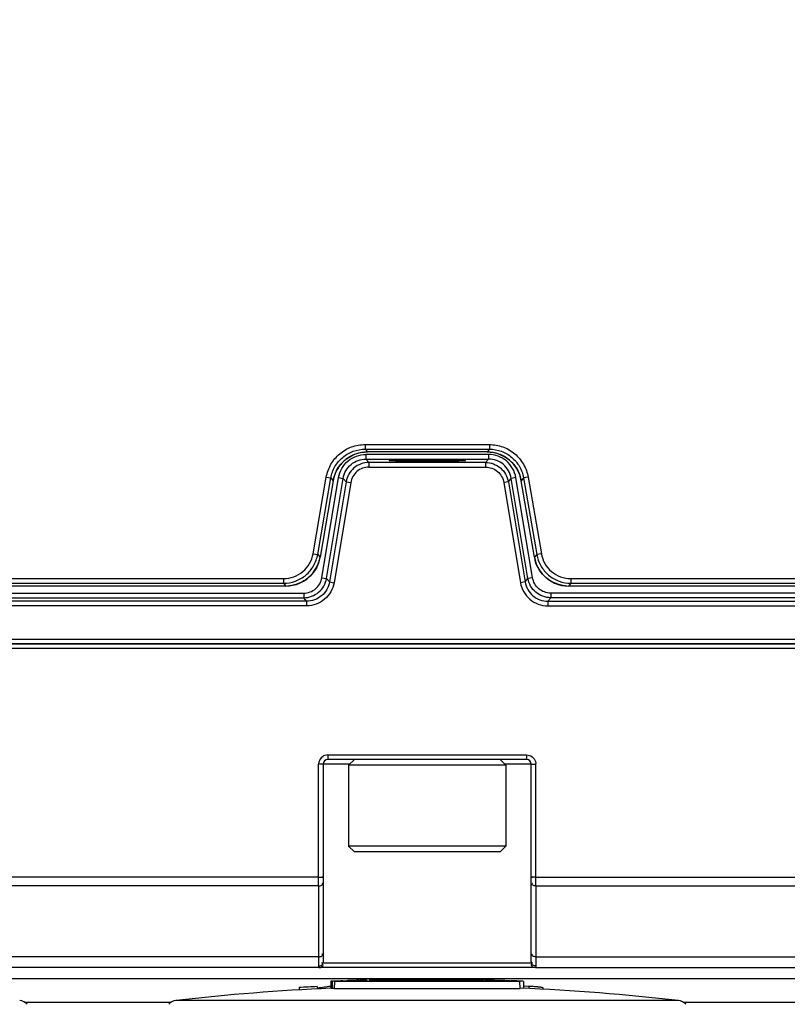
# Model space of a CAD drawing. Units: inches. Extents: x -1 to 140, y -52 to 67.
# Drawn here: x 103 to 104, y -25 to -23 of the extents above; entities that cross this region are included whole.
import ezdxf

# ---------------------------------------------------------------- set-up
doc = ezdxf.new("R2010")
doc.units = ezdxf.units.IN
doc.header["$MEASUREMENT"] = 0
doc.layers.add('02___PRT_ALL_AXES', color=7, linetype='Continuous')
doc.layers.add('1', color=7, linetype='Continuous')
doc.styles.get("Standard").update_dxf_attribs({"font": 'Arial.ttf'})
doc.dimstyles.get("Standard").update_dxf_attribs({"dimtxt": 0.18, "dimasz": 0.18, "dimexe": 0.18, "dimexo": 0.0625, "dimgap": 0.09, "dimtad": 0, "dimtih": 1, "dimtoh": 1, "dimdec": 4, "dimzin": 0, "dimdsep": 46, "dimtxsty": 'Standard', "dimcen": 0.09, "dimadec": 0, "dimazin": 0, "dimtfac": 1, "dimtdec": 4, "dimtofl": 0, "dimtmove": 0, "dimatfit": 3, "dimfxl": 1, "dimtolj": 1, "dimtzin": 0, "dimarcsym": 0})

# ---------------------------------------------------------------- blocks, each defined once
blk = doc.blocks.new('*D62')
at = {"layer": '1', "color": 0, "lineweight": -2, "transparency": 16777216}
for p, q in [((101.4776, -23.4541), (101.4776, -31.2723)), ((105.6902, -23.4541), (105.6902, -31.2723)), ((101.1026, -30.8973), (100.7276, -30.8973)), ((106.0652, -30.8973), (106.4402, -30.8973))]:
    blk.add_line(p, q, dxfattribs=at)
at = {"layer": '1', "color": 0, "transparency": 16777216}
for points in [[(101.1026, -30.8348), (101.1026, -30.9598), (101.4776, -30.8973)], [(106.0652, -30.8348), (106.0652, -30.9598), (105.6902, -30.8973)]]:
    blk.add_solid(points, dxfattribs=at)
at = {"layer": 'Defpoints', "color": 0, "transparency": 16777216}
for p in [(101.4776, -23.4541), (105.6902, -23.4541), (105.6902, -30.8973)]:
    blk.add_point(p, dxfattribs=at)
at = {"layer": '1', "color": 0, "transparency": 16777216, "insert": (110.8291, -30.8973), "char_height": 1.5, "attachment_point": 5}
blk.add_mtext('\\A1;4.2in\\P [107mm]', dxfattribs=at)

msp = doc.modelspace()

# ---------------------------------------------------------------- linework, layer by layer
at = {"color": 250, "linetype": 'Continuous'}
for p, q in [((103.478, -24.1777), (103.6898, -24.1777)), ((103.478, -24.1777), (103.478, -24.1855)), ((103.6898, -24.1777), (103.6898, -24.1855)), ((103.478, -24.1855), (103.6898, -24.1855)), ((103.478, -24.1855), (103.4819, -24.1903)), ((103.6858, -24.1903), (103.4819, -24.1903)), ((103.6898, -24.1855), (103.6858, -24.1903)), ((103.3895, -24.3635), (103.412, -24.2332)), ((103.3973, -24.3649), (103.4198, -24.2345)), ((103.4237, -24.2393), (103.4013, -24.3696)), ((103.412, -24.2332), (103.4198, -24.2345)), ((103.4198, -24.2345), (103.4237, -24.2393)), ((103.748, -24.2345), (103.744, -24.2393)), ((103.7665, -24.3696), (103.744, -24.2393)), ((103.7557, -24.2332), (103.748, -24.2345)), ((103.748, -24.2345), (103.7704, -24.3649)), ((103.7557, -24.2332), (103.7782, -24.3635)), ((103.3895, -24.3635), (103.3973, -24.3649)), ((103.3973, -24.3649), (103.4013, -24.3696)), ((103.7704, -24.3649), (103.7665, -24.3696)), ((103.7782, -24.3635), (103.7704, -24.3649)), ((102.2876, -24.406), (103.3391, -24.406)), ((103.3391, -24.406), (103.3391, -24.4139)), ((103.8286, -24.406), (104.8801, -24.406)), ((103.8286, -24.406), (103.8286, -24.4139)), ((103.3431, -24.4186), (99.7332, -24.4186)), ((102.2876, -24.4139), (103.3391, -24.4139)), ((103.3391, -24.4139), (103.3431, -24.4186)), ((103.8286, -24.4139), (103.8246, -24.4186)), ((107.4345, -24.4186), (103.8246, -24.4186)), ((103.8286, -24.4139), (104.8801, -24.4139)), ((108.2467, -24.5171), (98.921, -24.5171)), ((107.9895, -24.5252), (99.1782, -24.5252)), ((103.45, -24.7238), (103.4598, -24.714)), ((103.7177, -24.7238), (103.7079, -24.714)), ((103.7532, -24.7063), (103.7532, -24.714)), ((103.7177, -24.7238), (103.45, -24.7238)), ((103.45, -24.7238), (103.45, -24.8616)), ((103.7177, -24.7238), (103.7177, -24.8616)), ((103.761, -25.058), (103.761, -24.7219)), ((103.7689, -24.9293), (103.7689, -24.722)), ((103.7177, -24.8616), (103.45, -24.8616)), ((103.4598, -24.8715), (103.45, -24.8616)), ((103.7079, -24.8715), (103.7177, -24.8616)), ((103.7079, -24.8715), (103.4598, -24.8715)), ((103.7624, -24.9144), (103.7631, -24.9144)), ((103.7689, -24.9145), (107.4933, -24.9145)), ((103.7689, -24.9293), (103.7689, -25.0438)), ((103.7689, -24.9293), (107.4933, -24.9293)), ((103.3988, -25.0499), (101.5438, -25.0499)), ((103.7689, -25.0438), (103.7689, -25.0656)), ((103.7689, -25.0499), (105.6239, -25.0499)), ((103.3997, -25.0683), (99.6735, -25.0683)), ((103.768, -25.0683), (107.7848, -25.0683)), ((106.487, -25.0875), (99.7595, -25.0875)), ((103.3966, -25.1007), (103.3966, -25.1045)), ((103.4192, -25.1003), (103.4196, -25.1003)), ((103.4196, -25.0917), (103.4196, -25.1035)), ((103.4234, -25.0916), (103.422, -25.0917)), ((103.422, -25.0917), (103.422, -25.1035)), ((103.4249, -25.0916), (103.4234, -25.0916)), ((103.4263, -25.0916), (103.4249, -25.0916)), ((103.4259, -25.0919), (103.4255, -25.1038)), ((103.7418, -25.0919), (103.4259, -25.0919)), ((103.4403, -25.091), (103.4445, -25.0908)), ((103.4418, -25.0913), (103.7259, -25.0913)), ((103.4445, -25.0908), (103.4466, -25.0908)), ((103.4466, -25.0908), (103.4466, -25.0913)), ((103.4489, -25.0906), (103.4482, -25.0907)), ((103.4534, -25.0905), (103.4534, -25.0913)), ((103.4612, -25.0901), (103.4612, -25.0913)), ((103.4653, -25.0899), (103.4647, -25.09)), ((103.4647, -25.09), (103.4647, -25.0913)), ((103.4666, -25.0899), (103.4666, -25.0913)), ((103.4671, -25.09), (103.4689, -25.0899)), ((103.4672, -25.0898), (103.4672, -25.0913)), ((103.4699, -25.0898), (103.4689, -25.0899)), ((103.4689, -25.0899), (103.4689, -25.0913)), ((103.4717, -25.0913), (103.4717, -25.0897)), ((103.4804, -25.0895), (103.4804, -25.0913)), ((103.481, -25.0895), (103.481, -25.0913)), ((103.4849, -25.0894), (103.4849, -25.0913)), ((103.4865, -25.0894), (103.4873, -25.0894)), ((103.4873, -25.0894), (103.4873, -25.0913)), ((103.4887, -25.0894), (103.4873, -25.0894)), ((103.6785, -25.0898), (103.4893, -25.0898)), ((103.5076, -25.089), (103.5056, -25.0891)), ((103.5076, -25.0894), (103.6602, -25.0894)), ((103.5119, -25.0889), (103.5165, -25.0888)), ((103.5165, -25.0888), (103.5187, -25.0888)), ((103.5187, -25.0888), (103.5187, -25.0894)), ((103.5265, -25.0886), (103.5265, -25.0894)), ((103.5306, -25.0884), (103.53, -25.0885)), ((103.53, -25.0885), (103.53, -25.0894)), ((103.5319, -25.0884), (103.5319, -25.0894)), ((103.5325, -25.0884), (103.5325, -25.0894)), ((103.5342, -25.0885), (103.5325, -25.0885)), ((103.5352, -25.0884), (103.5342, -25.0885)), ((103.5342, -25.0885), (103.5342, -25.0894)), ((103.537, -25.0884), (103.537, -25.0894)), ((103.5405, -25.0885), (103.5405, -25.0894)), ((103.5934, -25.0882), (103.5927, -25.0883)), ((103.5934, -25.0883), (103.5927, -25.0883)), ((103.5927, -25.0894), (103.5927, -25.0883)), ((103.6112, -25.0882), (103.6112, -25.0894)), ((103.612, -25.0883), (103.6112, -25.0882)), ((103.6136, -25.0883), (103.615, -25.0883)), ((103.6136, -25.0883), (103.6136, -25.0894)), ((103.6179, -25.0884), (103.6179, -25.0894)), ((103.6201, -25.0884), (103.6179, -25.0884)), ((103.6223, -25.0884), (103.6201, -25.0884)), ((103.6246, -25.0885), (103.6223, -25.0884)), ((103.6246, -25.0885), (103.6246, -25.0894)), ((103.6607, -25.089), (103.6595, -25.089)), ((103.6607, -25.089), (103.6595, -25.089)), ((103.6773, -25.0893), (103.6765, -25.0893)), ((103.6789, -25.0894), (103.6789, -25.0913)), ((103.6832, -25.0896), (103.6832, -25.0913)), ((103.6899, -25.0898), (103.6899, -25.0913)), ((103.7248, -25.0909), (103.726, -25.0909)), ((103.7248, -25.0909), (103.726, -25.0909)), ((103.7422, -25.1038), (103.7418, -25.0919)), ((103.7481, -25.0919), (103.7481, -25.1037)), ((103.7483, -25.0995), (103.7575, -25.0999)), ((103.7575, -25.1039), (103.7575, -25.0999)), ((103.3655, -25.1023), (103.3655, -25.1064)), ((103.422, -25.1035), (103.4234, -25.1034)), ((103.4255, -25.1038), (103.7422, -25.1038)), ((103.7809, -25.1026), (103.7809, -25.1051)), ((103.1474, -25.1279), (102.8983, -25.1279)), ((104.0118, -25.1244), (103.156, -25.1244)), ((106.4859, -25.1279), (104.0204, -25.1279))]:
    msp.add_line(p, q, dxfattribs=at)
for points in [[(103.4237, -24.2393), (103.4249, -24.2342), (103.4269, -24.2279), (103.4296, -24.2219), (103.433, -24.2163), (103.4369, -24.2111), (103.4415, -24.2063), (103.4465, -24.2021), (103.452, -24.1984), (103.4578, -24.1954), (103.464, -24.1931), (103.4703, -24.1914), (103.4768, -24.1905), (103.4819, -24.1903)], [(103.6858, -24.1903), (103.691, -24.1905), (103.6975, -24.1914), (103.7039, -24.1931), (103.71, -24.1955), (103.7158, -24.1985), (103.7213, -24.2021), (103.7263, -24.2064), (103.7309, -24.2111), (103.7348, -24.2164), (103.7382, -24.222), (103.7409, -24.228), (103.7429, -24.2343), (103.744, -24.2393)], [(103.3431, -24.4186), (103.3482, -24.4184), (103.3547, -24.4174), (103.3611, -24.4158), (103.3673, -24.4134), (103.3731, -24.4104), (103.3786, -24.4067), (103.3836, -24.4025), (103.3882, -24.3977), (103.3921, -24.3924), (103.3955, -24.3868), (103.3982, -24.3808), (103.4002, -24.3745), (103.4013, -24.3696)], [(103.7665, -24.3696), (103.7675, -24.3746), (103.7696, -24.3809), (103.7723, -24.3869), (103.7757, -24.3925), (103.7796, -24.3978), (103.7842, -24.4026), (103.7892, -24.4068), (103.7947, -24.4105), (103.8006, -24.4135), (103.8067, -24.4158), (103.8131, -24.4175), (103.8196, -24.4184), (103.8246, -24.4186)]]:
    msp.add_lwpolyline(points, dxfattribs=at)
for centre, radius, start, end in [((103.343, -24.3595), 0.0591, 344.6972, 350.2138), ((103.8247, -24.3595), 0.0591, 189.7862, 195.4045), ((103.3431, -24.3595), 0.0591, 270.0038, 275.6218), ((103.8246, -24.3595), 0.0591, 264.4773, 269.9962), ((103.7532, -24.7219), 0.00787, 0, 90), ((103.7532, -24.722), 0.0157, 0.018, 4.9943), ((103.5843, -28.8327), 3.7367, 92.8796, 93.3572), ((103.6066, -26.5157), 1.4277, 97.5416, 98.4415), ((103.5839, -28.8327), 3.7444, 92.1967, 92.3078), ((103.5839, -28.8327), 3.7446, 91.5828, 91.7161), ((103.4858, -25.4362), 0.3468, 89.878, 90.1388), ((103.5839, -28.8327), 3.7444, 91.1971, 91.3081), ((103.5839, -28.8327), 3.7446, 90.6712, 90.7167), ((103.5839, -28.8327), 3.7444, 89.8647, 90.6641), ((103.6049, -25.2711), 0.183, 88.9472, 90.1647), ((103.6049, -25.2575), 0.1695, 87.8706, 88.8631), ((103.5849, -26.4972), 1.4092, 88.6585, 88.7755), ((103.5839, -28.8327), 3.7444, 88.8432, 89.3762), ((103.6653, -25.3397), 0.2507, 90.0027, 91.0498), ((103.6653, -25.3401), 0.2512, 88.6654, 90.0021), ((103.6653, -25.34), 0.2511, 87.4404, 88.6661), ((103.5839, -28.8327), 3.7444, 87.8436, 88.3768), ((103.7262, -25.3416), 0.2507, 88.5528, 90.0517), ((103.7262, -25.342), 0.2511, 87.6651, 88.5527), ((103.7262, -25.3424), 0.2515, 86.4349, 87.665), ((103.7261, -25.3434), 0.2525, 85.008, 86.4351), ((103.5839, -28.8327), 3.7328, 92.5195, 96.5823), ((103.5839, -28.8327), 3.7328, 83.4177, 87.5733), ((102.8875, -25.144), 0.0197, 41.6511, 83.4177), ((103.1582, -25.144), 0.0197, 96.5823, 138.3489), ((104.0095, -25.144), 0.0197, 41.6511, 83.4177)]:
    msp.add_arc(centre, radius, start, end, dxfattribs=at)
for points, knots in [([(103.412, -24.2332), (103.4133, -24.2256), (103.4187, -24.2106), (103.434, -24.1923), (103.4545, -24.1804), (103.4702, -24.1777), (103.478, -24.1777)], [0, 0, 0, 0, 0.249999, 0.499997, 0.749994, 1, 1, 1, 1]), ([(103.6898, -24.1777), (103.6975, -24.1777), (103.7132, -24.1804), (103.7338, -24.1923), (103.749, -24.2106), (103.7544, -24.2256), (103.7557, -24.2332)], [0, 0, 0, 0, 0.249999, 0.499997, 0.749994, 1, 1, 1, 1]), ([(103.4198, -24.2345), (103.4209, -24.2278), (103.4257, -24.2146), (103.4391, -24.1985), (103.4573, -24.188), (103.4711, -24.1855), (103.478, -24.1855)], [0, 0, 0, 0, 0.249999, 0.499997, 0.749994, 1, 1, 1, 1]), ([(103.4819, -24.1903), (103.4751, -24.1903), (103.4613, -24.1927), (103.4431, -24.2032), (103.4297, -24.2193), (103.4249, -24.2325), (103.4237, -24.2393)], [0, 0, 0, 0, 0.249999, 0.499997, 0.749994, 1, 1, 1, 1]), ([(103.744, -24.2393), (103.7428, -24.2325), (103.7381, -24.2193), (103.7246, -24.2032), (103.7065, -24.1927), (103.6926, -24.1903), (103.6858, -24.1903)], [0, 0, 0, 0, 0.249999, 0.499997, 0.749994, 1, 1, 1, 1]), ([(103.6898, -24.1855), (103.6966, -24.1855), (103.7105, -24.188), (103.7286, -24.1985), (103.7421, -24.2146), (103.7468, -24.2278), (103.748, -24.2345)], [0, 0, 0, 0, 0.249999, 0.499997, 0.749994, 1, 1, 1, 1]), ([(103.3391, -24.406), (103.345, -24.406), (103.357, -24.4039), (103.3727, -24.3948), (103.3844, -24.3808), (103.3885, -24.3694), (103.3895, -24.3635)], [0, 0, 0, 0, 0.25, 0.499999, 0.749998, 1, 1, 1, 1]), ([(103.3391, -24.4139), (103.346, -24.4139), (103.3598, -24.4114), (103.3779, -24.4009), (103.3914, -24.3848), (103.3961, -24.3716), (103.3973, -24.3649)], [0, 0, 0, 0, 0.25, 0.499999, 0.749998, 1, 1, 1, 1]), ([(103.4, -24.3751), (103.397, -24.3864), (103.3836, -24.4076), (103.3605, -24.4172), (103.3489, -24.4183)], [0, 0, 0, 0, 0.499999, 1, 1, 1, 1]), ([(103.819, -24.4183), (103.8073, -24.4172), (103.7842, -24.4076), (103.7708, -24.3865), (103.7677, -24.3752)], [0, 0, 0, 0, 0.499999, 1, 1, 1, 1]), ([(103.7704, -24.3649), (103.7716, -24.3716), (103.7763, -24.3848), (103.7898, -24.4009), (103.8079, -24.4114), (103.8218, -24.4139), (103.8286, -24.4139)], [0, 0, 0, 0, 0.25, 0.499999, 0.749998, 1, 1, 1, 1]), ([(103.7782, -24.3635), (103.7792, -24.3694), (103.7833, -24.3808), (103.795, -24.3948), (103.8107, -24.4039), (103.8227, -24.406), (103.8286, -24.406)], [0, 0, 0, 0, 0.25, 0.499999, 0.749998, 1, 1, 1, 1]), ([(103.761, -24.7219), (103.761, -24.7219), (103.7615, -24.7218), (103.7616, -24.7219), (103.7619, -24.7219)], [0, 0, 0, 0, 0.252291, 1, 1, 1, 1]), ([(103.7619, -24.7219), (103.7621, -24.7219), (103.764, -24.722), (103.7658, -24.722), (103.7673, -24.722)], [0, 0, 0, 0, 0.162252, 1, 1, 1, 1]), ([(103.7681, -24.7172), (103.7683, -24.7177), (103.7686, -24.7189), (103.7688, -24.7201), (103.7688, -24.7206)], [0, 0, 0, 0, 0.500216, 1, 1, 1, 1]), ([(103.7689, -24.9293), (103.7671, -24.9293), (103.7646, -24.929), (103.7615, -24.9266), (103.7625, -24.925), (103.7631, -24.9244)], [0, 0, 0, 0, 0.559844, 0.766773, 1, 1, 1, 1]), ([(103.7689, -25.0499), (103.7671, -25.0499), (103.7646, -25.0496), (103.7615, -25.0472), (103.7625, -25.0456), (103.7631, -25.0451)], [0, 0, 0, 0, 0.559847, 0.76678, 1, 1, 1, 1]), ([(103.7605, -25.0604), (103.7604, -25.0604), (103.7603, -25.0604), (103.7602, -25.0604), (103.7602, -25.0604)], [0, 0, 0, 0, 0.495812, 1, 1, 1, 1]), ([(103.761, -25.058), (103.761, -25.0585), (103.761, -25.0593), (103.7607, -25.0602), (103.7605, -25.0604)], [0, 0, 0, 0, 0.637137, 1, 1, 1, 1]), ([(103.768, -25.0683), (103.7661, -25.0683), (103.7633, -25.0678), (103.7607, -25.0647), (103.7616, -25.0628), (103.7622, -25.062)], [0, 0, 0, 0, 0.513567, 0.733682, 1, 1, 1, 1]), ([(103.7621, -25.0618), (103.7621, -25.0615), (103.7623, -25.0606), (103.7628, -25.0599), (103.7631, -25.0596)], [0, 0, 0, 0, 0.436147, 1, 1, 1, 1]), ([(103.7689, -25.0656), (103.7689, -25.0661), (103.7689, -25.0669), (103.7687, -25.0676), (103.7686, -25.0679)], [0, 0, 0, 0, 0.597917, 1, 1, 1, 1]), ([(103.7686, -25.0679), (103.7685, -25.068), (103.7684, -25.0682), (103.7681, -25.0683), (103.768, -25.0683)], [0, 0, 0, 0, 0.542029, 1, 1, 1, 1]), ([(103.422, -25.0917), (103.4219, -25.0917), (103.4217, -25.0917), (103.4214, -25.0917), (103.4212, -25.0917), (103.4209, -25.0917), (103.4206, -25.0917), (103.4203, -25.0917), (103.42, -25.0917), (103.4198, -25.0917), (103.4196, -25.0917)], [0, 0, 0, 0, 0.125002, 0.250019, 0.343762, 0.437494, 0.624959, 0.718698, 0.812463, 1, 1, 1, 1]), ([(103.4331, -25.0913), (103.4329, -25.0913), (103.4327, -25.0913), (103.4322, -25.0913), (103.4318, -25.0914), (103.4313, -25.0914), (103.4308, -25.0914), (103.4301, -25.0914), (103.4295, -25.0914), (103.429, -25.0914), (103.4285, -25.0914), (103.4281, -25.0914), (103.4276, -25.0915), (103.427, -25.0915), (103.4265, -25.0915), (103.4263, -25.0916)], [0, 0, 0, 0, 0.0625, 0.125018, 0.187542, 0.250048, 0.343754, 0.437481, 0.531259, 0.625005, 0.671857, 0.718709, 0.812457, 0.906243, 1, 1, 1, 1]), ([(103.4534, -25.0905), (103.4529, -25.0905), (103.4521, -25.0906), (103.4514, -25.0906), (103.4512, -25.0906)], [0, 0, 0, 0, 0.750144, 1, 1, 1, 1]), ([(103.4561, -25.0903), (103.4559, -25.0903), (103.455, -25.0904), (103.4541, -25.0904), (103.4534, -25.0905)], [0, 0, 0, 0, 0.249815, 1, 1, 1, 1]), ([(103.4612, -25.0901), (103.4608, -25.0902), (103.4599, -25.0902), (103.4582, -25.0904), (103.4569, -25.0903), (103.4561, -25.0903)], [0, 0, 0, 0, 0.250168, 0.500235, 1, 1, 1, 1]), ([(103.4647, -25.09), (103.4645, -25.09), (103.4643, -25.09), (103.464, -25.09), (103.4638, -25.09), (103.4635, -25.0901), (103.4632, -25.0901), (103.4628, -25.0901), (103.4626, -25.0901), (103.4624, -25.0901), (103.4621, -25.0901), (103.4618, -25.0901), (103.4614, -25.0901), (103.4612, -25.0901)], [0, 0, 0, 0, 0.125067, 0.187668, 0.250237, 0.343937, 0.437547, 0.53118, 0.624795, 0.671607, 0.718456, 0.812292, 1, 1, 1, 1]), ([(103.4666, -25.0899), (103.4664, -25.0899), (103.466, -25.0899), (103.4655, -25.0899), (103.4653, -25.0899)], [0, 0, 0, 0, 0.500635, 1, 1, 1, 1]), ([(103.4672, -25.0898), (103.4672, -25.0898), (103.4671, -25.0898), (103.4671, -25.0899), (103.467, -25.0899), (103.4669, -25.0899), (103.4669, -25.0899), (103.4668, -25.0899), (103.4667, -25.0899), (103.4667, -25.0899), (103.4666, -25.0899)], [0, 0, 0, 0, 0.125078, 0.250469, 0.344078, 0.437415, 0.624106, 0.717619, 0.8117, 1, 1, 1, 1]), ([(103.4718, -25.0898), (103.4714, -25.0898), (103.4708, -25.0899), (103.4702, -25.0898), (103.4699, -25.0898)], [0, 0, 0, 0, 0.500431, 1, 1, 1, 1]), ([(103.4984, -25.0892), (103.4981, -25.0892), (103.4977, -25.0893), (103.4971, -25.0893), (103.4966, -25.0893), (103.4961, -25.0893), (103.4954, -25.0893), (103.4948, -25.0893), (103.4943, -25.0893), (103.4938, -25.0893), (103.4934, -25.0893), (103.4927, -25.0893), (103.492, -25.0894), (103.4916, -25.0894)], [0, 0, 0, 0, 0.125004, 0.187511, 0.250013, 0.343751, 0.437494, 0.531253, 0.625002, 0.67187, 0.718738, 0.812488, 1, 1, 1, 1]), ([(103.5119, -25.0889), (103.5116, -25.0889), (103.511, -25.089), (103.5103, -25.089), (103.5096, -25.089), (103.5088, -25.089), (103.5081, -25.089), (103.5077, -25.089), (103.5076, -25.089)], [0, 0, 0, 0, 0.250023, 0.375031, 0.500011, 0.750017, 0.875022, 1, 1, 1, 1]), ([(103.5265, -25.0886), (103.5257, -25.0886), (103.524, -25.0887), (103.5222, -25.0887), (103.5214, -25.0887)], [0, 0, 0, 0, 0.500079, 1, 1, 1, 1]), ([(103.53, -25.0885), (103.5298, -25.0885), (103.5296, -25.0885), (103.5293, -25.0885), (103.5291, -25.0885), (103.5288, -25.0885), (103.5284, -25.0885), (103.5279, -25.0885), (103.5275, -25.0885), (103.5271, -25.0885), (103.5267, -25.0886), (103.5265, -25.0886)], [0, 0, 0, 0, 0.125026, 0.187567, 0.250095, 0.343823, 0.437517, 0.624914, 0.718627, 0.812414, 1, 1, 1, 1]), ([(103.5319, -25.0884), (103.5317, -25.0884), (103.5313, -25.0884), (103.5309, -25.0884), (103.5306, -25.0884)], [0, 0, 0, 0, 0.500268, 1, 1, 1, 1]), ([(103.5325, -25.0884), (103.5325, -25.0884), (103.5324, -25.0884), (103.5324, -25.0884), (103.5323, -25.0884), (103.5322, -25.0884), (103.5322, -25.0884), (103.5321, -25.0884), (103.532, -25.0884), (103.532, -25.0884), (103.5319, -25.0884)], [0, 0, 0, 0, 0.125018, 0.250226, 0.343884, 0.437387, 0.624403, 0.718016, 0.811977, 1, 1, 1, 1]), ([(103.5371, -25.0884), (103.5367, -25.0884), (103.5361, -25.0884), (103.5355, -25.0884), (103.5352, -25.0884)], [0, 0, 0, 0, 0.500159, 1, 1, 1, 1]), ([(103.6044, -25.0881), (103.6035, -25.0881), (103.6021, -25.0881), (103.6003, -25.0881), (103.5984, -25.0881), (103.5962, -25.0882), (103.5943, -25.0882), (103.5934, -25.0882)], [0, 0, 0, 0, 0.249966, 0.374954, 0.499944, 0.749942, 1, 1, 1, 1]), ([(103.6136, -25.0883), (103.6133, -25.0883), (103.6128, -25.0882), (103.6122, -25.0883), (103.612, -25.0883)], [0, 0, 0, 0, 0.500324, 1, 1, 1, 1]), ([(103.6789, -25.0894), (103.6786, -25.0894), (103.6781, -25.0893), (103.6775, -25.0893), (103.6773, -25.0893)], [0, 0, 0, 0, 0.500727, 1, 1, 1, 1]), ([(103.6817, -25.0895), (103.6812, -25.0895), (103.6803, -25.0895), (103.6793, -25.0894), (103.6789, -25.0894)], [0, 0, 0, 0, 0.499735, 1, 1, 1, 1]), ([(103.6832, -25.0896), (103.6828, -25.0895), (103.6823, -25.0895), (103.6818, -25.0895), (103.6817, -25.0895)], [0, 0, 0, 0, 0.750169, 1, 1, 1, 1]), ([(103.7575, -25.0999), (103.759, -25.1), (103.762, -25.1001), (103.7663, -25.1004), (103.7698, -25.1007), (103.7723, -25.1009), (103.774, -25.1011), (103.7755, -25.1013), (103.7769, -25.1015), (103.7779, -25.1017), (103.7786, -25.1018), (103.7791, -25.1019), (103.7795, -25.102), (103.7799, -25.1021), (103.7802, -25.1022), (103.7805, -25.1023), (103.7807, -25.1024), (103.7808, -25.1024), (103.7809, -25.1025), (103.7809, -25.1025), (103.7809, -25.1026), (103.7809, -25.1026), (103.7809, -25.1026)], [0, 0, 0, 0, 0.19194, 0.377348, 0.548434, 0.626596, 0.698851, 0.764525, 0.822952, 0.873578, 0.895835, 0.915991, 0.933997, 0.949813, 0.963413, 0.974804, 0.984008, 0.991092, 0.993892, 0.996249, 0.998242, 1, 1, 1, 1]), ([(103.4196, -25.1035), (103.4197, -25.1035), (103.4199, -25.1035), (103.4202, -25.1035), (103.4205, -25.1035), (103.4208, -25.1035), (103.421, -25.1035), (103.4213, -25.1035), (103.4216, -25.1035), (103.4219, -25.1035), (103.422, -25.1035)], [0, 0, 0, 0, 0.12502, 0.250051, 0.343797, 0.437529, 0.624995, 0.718732, 0.812488, 1, 1, 1, 1]), ([(103.4234, -25.1034), (103.4236, -25.1034), (103.424, -25.1034), (103.4245, -25.1034), (103.425, -25.1034), (103.4253, -25.1034), (103.4255, -25.1034)], [0, 0, 0, 0, 0.249958, 0.499955, 0.749913, 1, 1, 1, 1])]:
    msp.add_open_spline(points, degree=3, knots=knots, dxfattribs=at)
for points in [[(103.7532, -24.7063), (103.7564, -24.7063), (103.7598, -24.7074), (103.7624, -24.7093)], [(103.7624, -24.7093), (103.765, -24.7112), (103.7671, -24.7141), (103.7681, -24.7172)], [(103.7689, -24.9145), (103.7667, -24.9145), (103.7603, -24.9145), (103.7624, -24.9144)], [(103.7689, -25.0656), (103.7663, -25.0656), (103.7621, -25.0644), (103.7621, -25.0618)], [(103.4482, -25.0907), (103.4477, -25.0907), (103.4472, -25.0907), (103.4466, -25.0908)], [(103.4512, -25.0906), (103.4504, -25.0906), (103.4497, -25.0906), (103.4489, -25.0906)], [(103.4893, -25.0898), (103.4893, -25.0903), (103.4892, -25.0908), (103.4892, -25.0913)], [(103.5214, -25.0887), (103.5205, -25.0887), (103.5196, -25.0887), (103.5187, -25.0888)], [(103.6765, -25.0897), (103.6772, -25.0897), (103.6778, -25.0898), (103.6785, -25.0898)], [(103.6786, -25.0913), (103.6786, -25.0908), (103.6785, -25.0903), (103.6785, -25.0898)], [(103.6854, -25.0897), (103.6847, -25.0896), (103.6839, -25.0896), (103.6832, -25.0896)], [(103.6877, -25.0897), (103.6869, -25.0896), (103.6862, -25.0897), (103.6854, -25.0897)], [(103.6899, -25.0898), (103.6892, -25.0897), (103.6884, -25.0897), (103.6877, -25.0897)]]:
    msp.add_open_spline(points, degree=3, dxfattribs=at)
at = {"layer": '02___PRT_ALL_AXES', "color": 250, "linetype": 'Continuous'}
for p, q in [((103.6882, -24.1944), (103.4795, -24.1944)), ((103.4795, -24.1944), (103.4795, -24.2023)), ((103.6882, -24.1944), (103.6882, -24.2023)), ((103.4795, -24.2023), (103.6882, -24.2023)), ((103.4845, -24.2082), (103.4795, -24.2023)), ((103.6832, -24.2082), (103.4845, -24.2082)), ((103.4845, -24.2082), (103.4845, -24.2161)), ((103.6832, -24.2082), (103.6882, -24.2023)), ((103.6832, -24.2082), (103.6832, -24.2161)), ((103.4845, -24.2161), (103.6832, -24.2161)), ((103.4045, -24.4044), (103.4329, -24.2339)), ((103.4123, -24.4056), (103.4407, -24.2352)), ((103.4457, -24.2411), (103.4173, -24.4116)), ((103.4535, -24.2424), (103.4251, -24.4129)), ((103.4329, -24.2339), (103.4407, -24.2352)), ((103.4457, -24.2411), (103.4407, -24.2352)), ((103.4457, -24.2411), (103.4535, -24.2424)), ((103.722, -24.2411), (103.7143, -24.2424)), ((103.7143, -24.2424), (103.7427, -24.4129)), ((103.722, -24.2411), (103.727, -24.2352)), ((103.722, -24.2411), (103.7504, -24.4116)), ((103.7348, -24.2339), (103.727, -24.2352)), ((103.7554, -24.4056), (103.727, -24.2352)), ((103.7632, -24.4044), (103.7348, -24.2339)), ((103.4045, -24.4044), (103.4123, -24.4056)), ((103.4173, -24.4116), (103.4123, -24.4056)), ((103.4173, -24.4116), (103.4251, -24.4129)), ((103.7504, -24.4116), (103.7427, -24.4129)), ((103.7504, -24.4116), (103.7554, -24.4056)), ((103.7632, -24.4044), (103.7554, -24.4056)), ((99.6999, -24.4307), (103.3735, -24.4307)), ((99.6999, -24.4385), (103.3735, -24.4385)), ((103.3785, -24.4445), (99.7009, -24.4445)), ((103.3735, -24.4307), (103.3735, -24.4385)), ((103.3785, -24.4445), (103.3735, -24.4385)), ((103.3785, -24.4445), (103.3785, -24.4523)), ((103.7893, -24.4445), (103.7943, -24.4385)), ((103.7893, -24.4445), (107.4668, -24.4445)), ((103.7893, -24.4445), (103.7893, -24.4523)), ((107.4678, -24.4307), (103.7943, -24.4307)), ((103.7943, -24.4307), (103.7943, -24.4385)), ((107.4678, -24.4385), (103.7943, -24.4385)), ((103.3785, -24.4523), (99.7009, -24.4523)), ((103.7893, -24.4523), (107.4668, -24.4523)), ((98.913, -24.5093), (108.2547, -24.5093)), ((99.1279, -24.5171), (108.0399, -24.5171)), ((103.4146, -24.7063), (103.7532, -24.7063)), ((103.4146, -24.7063), (103.4146, -24.714)), ((103.7532, -24.714), (103.4146, -24.714)), ((103.3988, -24.9293), (103.3988, -24.722)), ((103.4513, -24.7219), (103.4067, -24.7219)), ((103.4067, -24.7219), (103.4067, -25.058)), ((103.761, -24.7219), (103.7165, -24.7219)), ((103.3988, -24.9145), (99.6744, -24.9145)), ((103.4053, -24.9144), (103.4047, -24.9144)), ((103.3988, -24.9293), (99.6744, -24.9293)), ((103.3988, -24.9293), (103.3988, -25.0438)), ((103.3988, -25.0438), (103.3988, -25.0656)), ((103.4076, -25.0604), (103.7602, -25.0604)), ((103.768, -25.0683), (103.3997, -25.0683))]:
    msp.add_line(p, q, dxfattribs=at)
for centre, radius, start, end in [((103.4146, -24.7219), 0.00787, 90, 180), ((103.4145, -24.722), 0.0157, 175.0057, 179.982)]:
    msp.add_arc(centre, radius, start, end, dxfattribs=at)
msp.add_ellipse((103.5839, -24.2051), major_axis=(0.065, 0), ratio=0.017455, dxfattribs=at)
for points, knots in [([(103.4329, -24.2339), (103.4338, -24.2285), (103.4376, -24.2179), (103.4484, -24.2049), (103.4629, -24.1964), (103.474, -24.1944), (103.4795, -24.1944)], [0, 0, 0, 0, 0.249999, 0.499997, 0.749996, 1, 1, 1, 1]), ([(103.7348, -24.2339), (103.7339, -24.2285), (103.7301, -24.2179), (103.7194, -24.2049), (103.7048, -24.1964), (103.6937, -24.1944), (103.6882, -24.1944)], [0, 0, 0, 0, 0.249999, 0.499997, 0.749996, 1, 1, 1, 1]), ([(103.4407, -24.2352), (103.4422, -24.2263), (103.4518, -24.209), (103.4705, -24.2023), (103.4795, -24.2023)], [0, 0, 0, 0, 0.499997, 1, 1, 1, 1]), ([(103.4845, -24.2082), (103.4755, -24.2082), (103.4568, -24.2149), (103.4472, -24.2322), (103.4457, -24.2411)], [0, 0, 0, 0, 0.499999, 1, 1, 1, 1]), ([(103.6832, -24.2082), (103.6922, -24.2082), (103.7109, -24.2149), (103.7205, -24.2322), (103.722, -24.2411)], [0, 0, 0, 0, 0.499999, 1, 1, 1, 1]), ([(103.727, -24.2352), (103.7255, -24.2263), (103.7159, -24.209), (103.6972, -24.2023), (103.6882, -24.2023)], [0, 0, 0, 0, 0.499997, 1, 1, 1, 1]), ([(103.4845, -24.2161), (103.4773, -24.2161), (103.4624, -24.2214), (103.4547, -24.2353), (103.4535, -24.2424)], [0, 0, 0, 0, 0.499999, 1, 1, 1, 1]), ([(103.6832, -24.2161), (103.6904, -24.2161), (103.7053, -24.2214), (103.7131, -24.2353), (103.7143, -24.2424)], [0, 0, 0, 0, 0.499999, 1, 1, 1, 1]), ([(103.3735, -24.4307), (103.3807, -24.4307), (103.3956, -24.4253), (103.4033, -24.4115), (103.4045, -24.4044)], [0, 0, 0, 0, 0.5, 1, 1, 1, 1]), ([(103.3735, -24.4385), (103.3825, -24.4385), (103.4012, -24.4319), (103.4108, -24.4146), (103.4123, -24.4056)], [0, 0, 0, 0, 0.5, 1, 1, 1, 1]), ([(103.4173, -24.4116), (103.4158, -24.4205), (103.4062, -24.4378), (103.3875, -24.4445), (103.3785, -24.4445)], [0, 0, 0, 0, 0.499997, 1, 1, 1, 1]), ([(103.4251, -24.4129), (103.4242, -24.4183), (103.4204, -24.4289), (103.4096, -24.4419), (103.3951, -24.4504), (103.384, -24.4523), (103.3785, -24.4523)], [0, 0, 0, 0, 0.249999, 0.499997, 0.749994, 1, 1, 1, 1]), ([(103.7427, -24.4129), (103.7436, -24.4183), (103.7473, -24.4289), (103.7581, -24.4419), (103.7726, -24.4504), (103.7837, -24.4523), (103.7893, -24.4523)], [0, 0, 0, 0, 0.249999, 0.499997, 0.749994, 1, 1, 1, 1]), ([(103.7504, -24.4116), (103.7519, -24.4205), (103.7615, -24.4378), (103.7802, -24.4445), (103.7893, -24.4445)], [0, 0, 0, 0, 0.499997, 1, 1, 1, 1]), ([(103.7943, -24.4385), (103.7852, -24.4385), (103.7666, -24.4319), (103.7569, -24.4146), (103.7554, -24.4056)], [0, 0, 0, 0, 0.5, 1, 1, 1, 1]), ([(103.7943, -24.4307), (103.787, -24.4307), (103.7721, -24.4253), (103.7644, -24.4115), (103.7632, -24.4044)], [0, 0, 0, 0, 0.5, 1, 1, 1, 1]), ([(103.3996, -24.7172), (103.3994, -24.7177), (103.3991, -24.7189), (103.3989, -24.7201), (103.3989, -24.7206)], [0, 0, 0, 0, 0.500216, 1, 1, 1, 1]), ([(103.4059, -24.7219), (103.4056, -24.7219), (103.4038, -24.722), (103.4019, -24.722), (103.4004, -24.722)], [0, 0, 0, 0, 0.162252, 1, 1, 1, 1]), ([(103.4067, -24.7219), (103.4067, -24.7219), (103.4063, -24.7218), (103.4061, -24.7219), (103.4059, -24.7219)], [0, 0, 0, 0, 0.252291, 1, 1, 1, 1]), ([(103.3988, -24.9293), (103.4007, -24.9293), (103.4032, -24.929), (103.4062, -24.9266), (103.4052, -24.925), (103.4047, -24.9244)], [0, 0, 0, 0, 0.559844, 0.766773, 1, 1, 1, 1]), ([(103.3988, -25.0499), (103.4007, -25.0499), (103.4032, -25.0496), (103.4062, -25.0472), (103.4052, -25.0456), (103.4047, -25.0451)], [0, 0, 0, 0, 0.559847, 0.76678, 1, 1, 1, 1]), ([(103.3988, -25.0656), (103.3988, -25.0661), (103.3989, -25.0669), (103.399, -25.0676), (103.3991, -25.0679)], [0, 0, 0, 0, 0.597917, 1, 1, 1, 1]), ([(103.3997, -25.0683), (103.4016, -25.0683), (103.4044, -25.0678), (103.4071, -25.0647), (103.4061, -25.0628), (103.4056, -25.062)], [0, 0, 0, 0, 0.513567, 0.733682, 1, 1, 1, 1]), ([(103.4056, -25.0618), (103.4056, -25.0615), (103.4054, -25.0606), (103.405, -25.0599), (103.4047, -25.0596)], [0, 0, 0, 0, 0.436147, 1, 1, 1, 1]), ([(103.4067, -25.058), (103.4067, -25.0585), (103.4067, -25.0593), (103.407, -25.0602), (103.4073, -25.0604)], [0, 0, 0, 0, 0.637137, 1, 1, 1, 1]), ([(103.4073, -25.0604), (103.4073, -25.0604), (103.4074, -25.0604), (103.4075, -25.0604), (103.4076, -25.0604)], [0, 0, 0, 0, 0.495812, 1, 1, 1, 1]), ([(103.3991, -25.0679), (103.3992, -25.068), (103.3994, -25.0682), (103.3996, -25.0683), (103.3997, -25.0683)], [0, 0, 0, 0, 0.542029, 1, 1, 1, 1])]:
    msp.add_open_spline(points, degree=3, knots=knots, dxfattribs=at)
for points in [[(103.4053, -24.7093), (103.4027, -24.7112), (103.4006, -24.7141), (103.3996, -24.7172)], [(103.4146, -24.7063), (103.4113, -24.7063), (103.4079, -24.7074), (103.4053, -24.7093)], [(103.3988, -24.9145), (103.401, -24.9145), (103.4074, -24.9145), (103.4053, -24.9144)], [(103.3988, -25.0656), (103.4014, -25.0656), (103.4056, -25.0644), (103.4056, -25.0618)]]:
    msp.add_open_spline(points, degree=3, dxfattribs=at)

# ---------------------------------------------------------------- dimensions: what is measured, and where the dimension line sits
at = {"layer": '1', "color": 250}
dim = msp.add_linear_dim(base=(105.6902, -30.8973), p1=(101.4776, -23.4541), p2=(105.6902, -23.4541), text='<>\\P[]', dimstyle='Standard', override={"dimtxt": 1.5, "dimasz": 0.375, "dimexe": 0.375, "dimexo": 0, "dimtih": 0, "dimtoh": 0, "dimdec": 1, "dimpost": 'in', "dimcen": 0.375, "dimtdec": 1, "dimatfit": 0}, dxfattribs=at)
dim.commit()
dim.dimension.update_dxf_attribs({"geometry": '*D62', "text_midpoint": (110.8291, -30.8973)})

doc.saveas('drawing.dxf')
